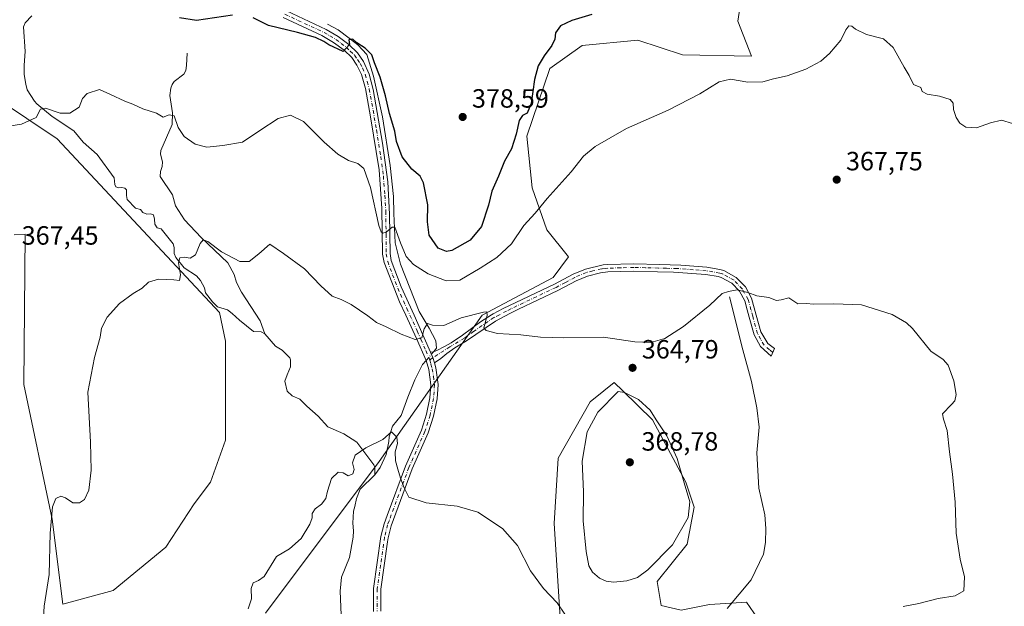
# Model space of a CAD drawing. Units: metres. Extents: x 618271 to 621749, y 4694735 to 4697107.
# Drawn here: x 618977 to 619351, y 4695854 to 4696077 of the extents above; entities that cross this region are included whole.
import ezdxf

# ---------------------------------------------------------------- set-up
doc = ezdxf.new("R2010")
doc.units = ezdxf.units.M
doc.header["$MEASUREMENT"] = 0
doc.linetypes.add('DGN Style 4', pattern=[2.6384748266838614, 1.318413404963828, -0.6592067024819142, 0.001648016756204785, -0.6592067024819142])
for name, color, linetype, lineweight in [('Camino Cxs', 7, 'Continuous', 0), ('Camino eje', 30, 'DGN Style 4', 13), ('Corriente natural lineal', 142, 'Continuous', 13), ('Corriente natural lineal oculto', 9, 'DGN Style 4', 13), ('Cultivos herbáceos CxS', 92, 'Continuous', 0), ('Curva de nivel maestra', 30, 'Continuous', 30), ('Curva de nivel normal', 30, 'Continuous', 0), ('Matorral CxS', 135, 'Continuous', 0), ('Punto de cota en terreno', 7, 'Continuous', 0), ('Rótulo de punto de cota en terreno', 7, 'Continuous', 0), ('Suelo desnudo CxS', 253, 'Continuous', 0)]:
    doc.layers.add(name, color=color, linetype=linetype, lineweight=lineweight)
doc.styles.add('Style-Arial', font='txt')

# ---------------------------------------------------------------- blocks, each defined once
blk = doc.blocks.new('*U6')
at = {"layer": 'Suelo desnudo CxS', "color": 253, "linetype": 'Continuous', "lineweight": 0}
for points in [[(619254.3750999998, 4696105.0383, 375.6193000000058), (619249.9917000001, 4696076.316299999, 372.8969999999972), (619255.1283, 4696062.954500001, 371.6184999999969), (619228.9297000002, 4696063.468699999, 372.0112999999984), (619211.9779000003, 4696069.1217, 373.1303000000044), (619190.9162999997, 4696067.066099999, 373.665599999993), (619178.5883, 4696058.3303, 374.4753000000055), (619169.8547999999, 4696032.634500001, 374.4049999999988), (619171.9096999997, 4696013.1065, 371.5834999999934), (619177.5592999998, 4695997.175899999, 369.428899999999), (619185.7780999999, 4695986.896700001, 367.574099999998), (619179.9090999998, 4695979.1217, 366.554999999993), (619152.9020999996, 4695964.799100001, 365.4676999999938), (619113.8268999998, 4695909.312100001, 359.4180000000051), (619070.7105, 4695851.740900001, 358.8120999999956)], [(618975.2833000004, 4695995.254899999, 368.0246000000043), (618979.4578999998, 4695995.533500001, 367.6459000000032), (618978.9430999998, 4695938.489900001, 366.2930999999954), (618989.7352, 4695887.371099999, 365.4407000000065), (618993.8387000002, 4695855.237500001, 364.6254999999946), (619012.8454999998, 4695860.376300001, 364.5861000000005), (619032.8794999998, 4695876.820699999, 364.2543000000005), (619043.6675000006, 4695893.265900001, 363.7630999999965), (619049.8326000003, 4695901.488700001, 363.5769), (619055.4836999997, 4695917.419299999, 363.3166999999958), (619055.4845000004, 4695954.933900001, 363.9422999999952), (619053.2462999999, 4695965.8281, 363.9948000000004), (618991.6041000001, 4696031.608100001, 369.3637000000017), (618968.4890000002, 4696047.0251, 371.1015000000043)]]:
    blk.add_polyline3d(points, dxfattribs=at)
blk = doc.blocks.new('*U8')
at = {"layer": 'Cultivos herbáceos CxS', "color": 92, "linetype": 'Continuous', "lineweight": 0}
for points in [[(618968.4890000002, 4696047.0251, 371.1015000000043), (618991.6041000001, 4696031.608100001, 369.3637000000017), (619053.2462999999, 4695965.8281, 363.9948000000004), (619055.4845000004, 4695954.933900001, 363.9422999999952), (619055.4836999997, 4695917.419299999, 363.3166999999958), (619049.8326000003, 4695901.488700001, 363.5769), (619043.6675000006, 4695893.265900001, 363.7630999999965), (619032.8794999998, 4695876.820699999, 364.2543000000005), (619012.8454999998, 4695860.376300001, 364.5861000000005), (618993.8387000002, 4695855.237500001, 364.6254999999946), (618989.7352, 4695887.371099999, 365.4407000000065), (618978.9430999998, 4695938.489900001, 366.2930999999954), (618979.4578999998, 4695995.533500001, 367.6459000000032), (618975.2833000004, 4695995.254899999, 368.0246000000043)], [(619258.8860999999, 4695847.882300001, 361.4060000000027), (619253.2302999999, 4695855.926300001, 360.8769000000029), (619247.3519000001, 4695855.552300001, 360.8291999999929), (619239.2732999995, 4695855.0385, 360.9334999999992), (619228.4486999996, 4695852.8825, 361.0558000000019), (619220.8617000004, 4695854.705499999, 361.6741000000038), (619219.3629000002, 4695863.7895, 364.0252000000037), (619230.7200999996, 4695877.8783, 364.5240000000049), (619233.4462000001, 4695891.9671, 365.0957000000053), (619230.2664999999, 4695901.5111, 365.5063999999985), (619217.5469000004, 4695925.144099999, 365.3322000000044), (619206.2994999997, 4695936.044299999, 364.7629000000015), (619203.0091000004, 4695939.233100001, 364.4370999999956), (619199.1152999997, 4695936.116900001, 364.2522999999928), (619193.9234999996, 4695931.962099999, 363.8361000000005), (619181.7619000003, 4695910.5415, 362.4689000000071), (619180.2975000005, 4695885.737700001, 361.6784000000043), (619182.5652999999, 4695850.155300001, 359.6628000000055)], [(619070.7105, 4695851.740900001, 358.8120999999956), (619113.8268999998, 4695909.312100001, 359.4180000000051), (619152.9020999996, 4695964.799100001, 365.4676999999938), (619179.9090999998, 4695979.1217, 366.554999999993), (619185.7780999999, 4695986.896700001, 367.574099999998), (619177.5592999998, 4695997.175899999, 369.428899999999), (619171.9096999997, 4696013.1065, 371.5834999999934), (619169.8547999999, 4696032.634500001, 374.4049999999988), (619178.5883, 4696058.3303, 374.4753000000055), (619190.9162999997, 4696067.066099999, 373.665599999993), (619211.9779000003, 4696069.1217, 373.1303000000044), (619228.9297000002, 4696063.468699999, 372.0112999999984), (619255.1283, 4696062.954500001, 371.6184999999969), (619249.9917000001, 4696076.316299999, 372.8969999999972), (619254.3750999998, 4696105.0383, 375.6193000000058)]]:
    blk.add_polyline3d(points, dxfattribs=at)
blk = doc.blocks.new('5PATER')
at = {"layer": 'Punto de cota en terreno', "linetype": 'Continuous', "lineweight": 0}
h = blk.add_hatch(color=51, dxfattribs=at)
edge = h.paths.add_edge_path()
edge.add_ellipse((0, 0), major_axis=(-0.1095731443231308, -0.1110710700762829), ratio=0.9994222409660322, start_angle=0, end_angle=360)

msp = doc.modelspace()

# ---------------------------------------------------------------- linework, layer by layer
at = {"layer": 'Camino Cxs', "color": 7, "linetype": 'Continuous', "lineweight": 0, "extrusion": (0.03003518305387326, -0.05975949461971222, 0.9977608383684523), "elevation": -261668.2660787483, "flags": 128}
msp.add_lwpolyline([(2662011.679322005, 3909023.824342687), (2662012.056876626, 3909025.815885996), (2662012.172850362, 3909028.042168268)], dxfattribs=at)
msp.add_lwpolyline([(2662011.679322005, 3909023.824342687), (2662012.056876626, 3909025.815885996), (2662012.172850362, 3909028.042168268)], dxfattribs=at)
at = {"layer": 'Camino Cxs', "color": 7, "linetype": 'Continuous', "lineweight": 0}
for points in [[(619111.7401000002, 4695852.4301, 356.8778000000021), (619111.7401000002, 4695861.110099999, 357.1638999999996), (619114.5301000001, 4695880.850099999, 358.0798000000068), (619115.7200999996, 4695885.690099999, 358.3855999999942), (619116.8901000004, 4695888.8201, 358.6491999999998), (619123.8501000004, 4695907.5101, 360.4299000000028), (619129.9200999998, 4695921.1601, 361.5525999999954), (619131.8300999999, 4695927.190099999, 362.1334999999963), (619133.1401000004, 4695933.4301, 362.7976000000053), (619133.4600999998, 4695938.4101, 363.3056999999972), (619132.6700999998, 4695944.200099999, 363.8317999999999), (619131.6801000005, 4695947.550100001, 364.1812999999966), (619128.0201000003, 4695955.9901, 365.0114999999932), (619123.9801000003, 4695964.7301, 366.2054999999964), (619121.5900999998, 4695969.880100001, 366.8660999999993), (619115.7401000002, 4695984.700099999, 368.9127000000008), (619115.1601, 4695987.880100001, 369.2314000000042), (619114.9101, 4696005.2301, 370.3356000000058), (619113.8000999996, 4696019.850099999, 371.4649000000064), (619110.5800999999, 4696040.030099999, 372.8938999999955), (619108.6201, 4696050.700099999, 373.8206999999966), (619107.1001000004, 4696056.100099999, 374.1943000000028), (619105.4301000005, 4696059.550100001, 374.4060999999929), (619103.4301000005, 4696062.470100001, 374.7283000000025), (619100.5301000001, 4696065.270099999, 374.8417999999947), (619096.5201000003, 4696068.2501, 375.1306000000041), (619092.1201, 4696070.8101, 375.2244000000064), (619077.4901000002, 4696077.620100001, 375.7566999999981)], [(619111.7401000002, 4695852.4301, 356.8778000000021), (619111.7401000002, 4695861.110099999, 357.1638999999996), (619114.5301000001, 4695880.850099999, 358.0798000000068), (619115.7200999996, 4695885.690099999, 358.3855999999942), (619116.8901000004, 4695888.8201, 358.6491999999998), (619123.8501000004, 4695907.5101, 360.4299000000028), (619129.9200999998, 4695921.1601, 361.5525999999954), (619131.8300999999, 4695927.190099999, 362.1334999999963), (619133.1401000004, 4695933.4301, 362.7976000000053), (619133.4600999998, 4695938.4101, 363.3056999999972), (619132.6700999998, 4695944.200099999, 363.8317999999999), (619131.6801000005, 4695947.550100001, 364.1812999999966), (619128.0201000003, 4695955.9901, 365.0114999999932), (619123.9801000003, 4695964.7301, 366.2054999999964), (619121.5900999998, 4695969.880100001, 366.8660999999993), (619115.7401000002, 4695984.700099999, 368.9127000000008), (619115.1601, 4695987.880100001, 369.2314000000042), (619114.9101, 4696005.2301, 370.3356000000058), (619113.8000999996, 4696019.850099999, 371.4649000000064), (619110.5800999999, 4696040.030099999, 372.8938999999955), (619108.6201, 4696050.700099999, 373.8206999999966), (619107.1001000004, 4696056.100099999, 374.1943000000028), (619105.4301000005, 4696059.550100001, 374.4060999999929), (619103.4301000005, 4696062.470100001, 374.7283000000025), (619100.5301000001, 4696065.270099999, 374.8417999999947), (619096.5201000003, 4696068.2501, 375.1306000000041), (619092.1201, 4696070.8101, 375.2244000000064), (619077.4901000002, 4696077.620100001, 375.7566999999981)], [(619078.6700999998, 4696080.190099999, 375.9899000000005), (619093.7801000001, 4696073.1601, 375.6814000000013), (619098.3601000002, 4696070.4301, 375.4897000000055), (619102.3601000002, 4696067.440099999, 375.0475000000006), (619105.6101000002, 4696064.3101, 374.9646999999969), (619107.8901000004, 4696060.970100001, 374.6704000000027), (619110.0900999998, 4696056.1501, 374.5449999999983), (619111.5800999999, 4696050.340100001, 374.0056999999942), (619115.1300999997, 4696030.040100001, 372.6196000000054), (619117.1401000004, 4696015.3201, 371.3806000000041), (619117.8300999999, 4696003.110099999, 370.5227000000014), (619117.9901000002, 4695988.1601, 369.1971000000049), (619118.4801000003, 4695985.4801, 368.9453999999969), (619122.2200999996, 4695975.530099999, 367.5559999999969), (619127.1401000004, 4695964.780099999, 366.0910000000004), (619128.5701000001, 4695961.6801, 365.6891000000033), (619133.3860999999, 4695950.706900001, 364.4063000000024), (619134.2801000001, 4695948.670100001, 364.2574000000022), (619134.8350999998, 4695946.725099999, 364.1242000000057), (619135.3901000004, 4695944.780099999, 363.9557999999961), (619136.2401000002, 4695938.5001, 363.4406000000017), (619135.9001000002, 4695933.050100001, 362.9401999999973), (619134.5201000003, 4695926.4901, 362.2992999999988), (619132.5201000003, 4695920.170100001, 361.7602999999945), (619126.4200999998, 4695906.460100001, 360.6315999999933), (619118.3800999997, 4695884.870100001, 358.6005000000005), (619117.2600999996, 4695880.3201, 358.2777999999962), (619117.0500999996, 4695878.840100001, 358.2038999999932), (619114.5201000003, 4695860.9101, 357.2168999999994), (619114.5201000003, 4695852.5801, 356.9309000000067)], [(619078.6700999998, 4696080.190099999, 375.9899000000005), (619093.7801000001, 4696073.1601, 375.6814000000013), (619098.3601000002, 4696070.4301, 375.4897000000055), (619102.3601000002, 4696067.440099999, 375.0475000000006), (619105.6101000002, 4696064.3101, 374.9646999999969), (619107.8901000004, 4696060.970100001, 374.6704000000027), (619110.0900999998, 4696056.1501, 374.5449999999983), (619111.5800999999, 4696050.340100001, 374.0056999999942), (619115.1300999997, 4696030.040100001, 372.6196000000054), (619117.1401000004, 4696015.3201, 371.3806000000041), (619117.8300999999, 4696003.110099999, 370.5227000000014), (619117.9901000002, 4695988.1601, 369.1971000000049), (619118.4801000003, 4695985.4801, 368.9453999999969), (619122.2200999996, 4695975.530099999, 367.5559999999969), (619127.1401000004, 4695964.780099999, 366.0910000000004), (619128.5701000001, 4695961.6801, 365.6891000000033), (619133.3861999996, 4695950.706900001, 364.4063000000024)], [(619133.3861999996, 4695950.706900001, 364.4063000000024), (619134.4937000005, 4695950.829100001, 364.3527999999933), (619135.7637, 4695951.3847, 364.2979999999953), (619138.7005000003, 4695952.892899999, 364.2646999999997), (619141.2405000003, 4695954.2423, 364.3874000000069), (619145.4401000004, 4695957.2601, 364.5752999999968), (619152.3701, 4695962.2501, 364.9435999999987), (619156.5601000005, 4695964.960100001, 365.2290000000066), (619157.1300999997, 4695965.270099999, 365.2390000000014), (619160.9700999996, 4695967.3201, 365.3266000000003), (619180.3601000002, 4695976.5801, 366.1572000000015), (619187.5000999998, 4695980.370100001, 366.7011000000057), (619192.1201, 4695982.270099999, 366.9199999999983), (619198.8201000001, 4695983.850099999, 367.0877000000037), (619200.5401, 4695984.0001, 367.0556999999972), (619210.5301000001, 4695984.270099999, 366.7642000000051), (619220.2701000003, 4695984.020099999, 366.5969999999944), (619228.3101000005, 4695983.8101, 366.4692000000068), (619238.2100999998, 4695983.0001, 366.1833000000042), (619243.1201, 4695982.140100001, 365.9685999999929), (619244.6501000002, 4695981.7401, 365.9250999999931), (619249.4101, 4695979.130100001, 365.676999999996), (619252.8400999998, 4695975.5001, 365.3543000000063), (619255.2100999998, 4695971.270099999, 364.8974000000017), (619256.9801000003, 4695964.7601, 364.4107999999979), (619258.7500999998, 4695958.4101, 364.2140999999974), (619261.3400999998, 4695954.100099999, 364.0822999999946), (619263.8901000004, 4695952.090100001, 363.9934000000067), (619262.6801000005, 4695949.280099999, 363.7571999999927), (619258.5401, 4695952.840100001, 363.8956999999937), (619256.1601, 4695957.300100001, 364.0978000000032), (619254.2901, 4695964.0101, 364.3266000000003), (619253.5301000001, 4695966.8201, 364.4406000000017), (619252.6101000002, 4695970.210100001, 364.6882999999943), (619250.5800999999, 4695973.8301, 365.0945000000065), (619247.6901000004, 4695976.890100001, 365.3901999999944), (619243.6101000002, 4695979.130100001, 365.7057000000059), (619242.5301000001, 4695979.4101, 365.7522000000026), (619237.8501000004, 4695980.2301, 366.0466000000015), (619225.5100999996, 4695981.140100001, 366.3508000000002), (619219.4401000004, 4695981.280099999, 366.4294999999984), (619210.5301000001, 4695981.4801, 366.537599999996), (619200.6901000004, 4695981.210100001, 366.7704999999987), (619197.8201000001, 4695980.870100001, 366.8175000000047), (619192.9700999996, 4695979.600099999, 366.7446999999956), (619188.6901000004, 4695977.840100001, 366.5228000000061), (619181.6101000002, 4695974.090100001, 366.1074999999983), (619166.7200999996, 4695967.020099999, 365.4084000000003), (619163.4801000003, 4695965.370100001, 365.2976000000053), (619157.9801000003, 4695962.5601, 365.0877000000037), (619147.0701000001, 4695954.9901, 364.6153999999952), (619142.5899, 4695952.337300001, 364.3975999999966), (619139.5736999996, 4695950.1941, 364.2418999999936), (619137.2717000004, 4695948.3685, 364.1860000000015), (619134.8350999998, 4695946.725099999, 364.1242000000057)], [(619134.8350999998, 4695946.725099999, 364.1242000000057), (619135.3901000004, 4695944.780099999, 363.9557999999961), (619136.2401000002, 4695938.5001, 363.4406000000017), (619135.9001000002, 4695933.050100001, 362.9401999999973), (619134.5201000003, 4695926.4901, 362.2992999999988), (619132.5201000003, 4695920.170100001, 361.7602999999945), (619126.4200999998, 4695906.460100001, 360.6315999999933), (619118.3800999997, 4695884.870100001, 358.6005000000005), (619117.2600999996, 4695880.3201, 358.2777999999962), (619117.0500999996, 4695878.840100001, 358.2038999999932), (619114.5201000003, 4695860.9101, 357.2168999999994), (619114.5201000003, 4695852.5801, 356.9309000000067)]]:
    msp.add_polyline3d(points, dxfattribs=at)
msp.add_polyline3d([(619134.8350999998, 4695946.725099999, 364.1242000000057), (619134.2801000001, 4695948.670100001, 364.2574000000022), (619133.3860999999, 4695950.706900001, 364.4063000000024), (619134.4937000005, 4695950.829100001, 364.3527999999933), (619135.7637, 4695951.3847, 364.2979999999953), (619138.7005000003, 4695952.892899999, 364.2646999999997), (619141.2405000003, 4695954.2423, 364.3874000000069), (619145.4401000004, 4695957.2601, 364.5752999999968), (619152.3701, 4695962.2501, 364.9435999999987), (619156.5601000005, 4695964.960100001, 365.2290000000066), (619157.1300999997, 4695965.270099999, 365.2390000000014), (619160.9700999996, 4695967.3201, 365.3266000000003), (619180.3601000002, 4695976.5801, 366.1572000000015), (619187.5000999998, 4695980.370100001, 366.7011000000057), (619192.1201, 4695982.270099999, 366.9199999999983), (619198.8201000001, 4695983.850099999, 367.0877000000037), (619200.5401, 4695984.0001, 367.0556999999972), (619210.5301000001, 4695984.270099999, 366.7642000000051), (619220.2701000003, 4695984.020099999, 366.5969999999944), (619228.3101000005, 4695983.8101, 366.4692000000068), (619238.2100999998, 4695983.0001, 366.1833000000042), (619243.1201, 4695982.140100001, 365.9685999999929), (619244.6501000002, 4695981.7401, 365.9250999999931), (619249.4101, 4695979.130100001, 365.676999999996), (619252.8400999998, 4695975.5001, 365.3543000000063), (619255.2100999998, 4695971.270099999, 364.8974000000017), (619256.9801000003, 4695964.7601, 364.4107999999979), (619258.7500999998, 4695958.4101, 364.2140999999974), (619261.3400999998, 4695954.100099999, 364.0822999999946), (619263.8901000004, 4695952.090100001, 363.9934000000067), (619262.6801000005, 4695949.280099999, 363.7571999999927), (619258.5401, 4695952.840100001, 363.8956999999937), (619256.1601, 4695957.300100001, 364.0978000000032), (619254.2901, 4695964.0101, 364.3266000000003), (619253.5301000001, 4695966.8201, 364.4406000000017), (619252.6101000002, 4695970.210100001, 364.6882999999943), (619250.5800999999, 4695973.8301, 365.0945000000065), (619247.6901000004, 4695976.890100001, 365.3901999999944), (619243.6101000002, 4695979.130100001, 365.7057000000059), (619242.5301000001, 4695979.4101, 365.7522000000026), (619237.8501000004, 4695980.2301, 366.0466000000015), (619225.5100999996, 4695981.140100001, 366.3508000000002), (619219.4401000004, 4695981.280099999, 366.4294999999984), (619210.5301000001, 4695981.4801, 366.537599999996), (619200.6901000004, 4695981.210100001, 366.7704999999987), (619197.8201000001, 4695980.870100001, 366.8175000000047), (619192.9700999996, 4695979.600099999, 366.7446999999956), (619188.6901000004, 4695977.840100001, 366.5228000000061), (619181.6101000002, 4695974.090100001, 366.1074999999983), (619166.7200999996, 4695967.020099999, 365.4084000000003), (619163.4801000003, 4695965.370100001, 365.2976000000053), (619157.9801000003, 4695962.5601, 365.0877000000037), (619147.0701000001, 4695954.9901, 364.6153999999952), (619142.5899, 4695952.337300001, 364.3975999999966), (619139.5736999996, 4695950.1941, 364.2418999999936), (619137.2717000004, 4695948.3685, 364.1860000000015)], close=True, dxfattribs=at)
at = {"layer": 'Camino eje', "color": 30, "linetype": 'DGN Style 4', "lineweight": 13}
for points in [[(619078.0800999999, 4696078.905099999, 375.8522999999986), (619092.9501, 4696071.985099999, 375.3959999999934), (619095.1501000002, 4696070.7051, 375.3386000000028), (619097.4401000004, 4696069.340100001, 375.2921999999962), (619099.4451000001, 4696067.850099999, 375.1413999999932), (619101.4451000001, 4696066.3551, 374.9649000000064), (619102.8951000003, 4696064.9551, 374.9127000000008), (619104.5201000003, 4696063.390100001, 374.8228999999992), (619105.6601, 4696061.720100001, 374.6358999999939), (619106.6601, 4696060.2601, 374.5204999999987), (619107.4951, 4696058.5351, 374.4300999999978), (619108.5950999996, 4696056.1251, 374.3654999999999), (619109.3551000003, 4696053.425100001, 374.1542000000045), (619110.1001000004, 4696050.520099999, 373.913400000005), (619111.0800999999, 4696045.1851, 373.4657000000007), (619112.8551000003, 4696035.0351, 372.7945000000037), (619114.4650999998, 4696024.9451, 372.031799999997), (619115.4700999996, 4696017.585100001, 371.3895000000048), (619116.0251000002, 4696010.2751, 370.8653999999952), (619116.3701, 4696004.170100001, 370.4210000000021), (619116.4951, 4695995.495100001, 369.7954000000027), (619116.5751, 4695988.020099999, 369.1750000000029), (619117.1101000002, 4695985.090100001, 368.8932999999961), (619118.9801000003, 4695980.1151, 368.3172999999952), (619121.9051000001, 4695972.7051, 367.2837), (619124.3651000002, 4695967.3301, 366.5118999999977), (619125.5601000005, 4695964.755100001, 366.148199999996), (619128.2950999998, 4695958.835100001, 365.3494999999967), (619129.7225000003, 4695955.5825, 364.8690999999963), (619131.5525000002, 4695951.362500001, 364.4875999999931), (619132.9801000003, 4695948.110099999, 364.249100000001), (619133.0947000004, 4695947.707900001, 364.2204000000056)], [(619263.2851, 4695950.6851, 363.8692000000011), (619262.0100999996, 4695951.690099999, 363.9336999999941), (619259.9401000004, 4695953.470100001, 363.9857999999949), (619258.6451000003, 4695955.6251, 364.0668000000005), (619257.4550999999, 4695957.8551, 364.1309000000037), (619255.6350999996, 4695964.3851, 364.3665000000037), (619254.9700999996, 4695966.840100001, 364.4805000000051), (619253.9101, 4695970.7401, 364.790399999998), (619251.7100999998, 4695974.665100001, 365.2091999999975), (619248.5500999996, 4695978.0101, 365.5348999999987), (619244.1300999997, 4695980.4351, 365.811400000006), (619243.0950999996, 4695980.7051, 365.848800000007), (619240.4851000002, 4695981.1851, 365.9860000000044), (619238.0301000001, 4695981.6151, 366.1238000000012), (619233.0800999999, 4695982.020099999, 366.2991000000038), (619226.9101, 4695982.475099999, 366.4744999999967), (619222.8901000004, 4695982.5801, 366.5270000000019), (619219.8551000003, 4695982.6501, 366.5657999999967), (619214.9851000002, 4695982.7751, 366.6166999999987), (619210.5301000001, 4695982.8751, 366.6784999999945), (619205.5351, 4695982.7401, 366.7921999999962), (619200.6151000002, 4695982.6051, 366.9214000000065), (619199.7550999997, 4695982.530099999, 366.9333000000042), (619198.3201000001, 4695982.360099999, 366.9483000000037), (619194.9700999996, 4695981.5701, 366.885500000004), (619192.5450999998, 4695980.9351, 366.8366999999998), (619188.0950999996, 4695979.1051, 366.6092000000062), (619184.5251000002, 4695977.210100001, 366.2927999999956), (619180.9851000002, 4695975.335100001, 366.125199999995), (619173.5401, 4695971.800100001, 365.7253999999957), (619163.8450999996, 4695967.170100001, 365.3450000000012), (619162.2251000004, 4695966.345100001, 365.2967000000062), (619159.4751000004, 4695964.940099999, 365.2342000000062), (619157.4124999996, 4695963.8375, 365.1474000000017), (619155.1750999996, 4695962.405099999, 365.0121000000072), (619149.7200999996, 4695958.620100001, 364.7991000000038), (619146.2550999997, 4695956.1251, 364.5987000000023), (619140.6848999998, 4695952.7871, 364.3328000000038), (619134.2801000001, 4695948.670100001, 364.2574000000022), (619133.0947000004, 4695947.707900001, 364.2204000000056)], [(619133.0947000004, 4695947.707900001, 364.2204000000056), (619133.5351, 4695946.165100001, 364.0627999999998), (619134.0301000001, 4695944.4901, 363.8977000000014), (619134.4250999996, 4695941.595100001, 363.6340000000055), (619134.8501000004, 4695938.4551, 363.3732000000018), (619134.6801000005, 4695935.7301, 363.1132000000071), (619134.5201000003, 4695933.2401, 362.8678000000073), (619133.1750999996, 4695926.840100001, 362.2381000000024), (619131.2200999996, 4695920.665100001, 361.6591000000044), (619125.1350999996, 4695906.985099999, 360.528999999995), (619117.6350999996, 4695886.845100001, 358.5976999999984), (619117.0500999996, 4695885.280099999, 358.472299999994), (619115.8951000003, 4695880.585100001, 358.1784000000043), (619114.3951000003, 4695869.975099999, 357.6045000000013), (619113.1300999997, 4695861.0101, 357.1934000000037), (619113.1300999997, 4695852.505100001, 356.9226999999955)]]:
    msp.add_polyline3d(points, dxfattribs=at)
at = {"layer": 'Corriente natural lineal', "color": 142, "linetype": 'Continuous', "lineweight": 13}
for points in [[(618981.9801000003, 4696078.2601, 374.0703000000067), (618979.5500999996, 4696075.670100001, 373.7321999999986), (618978.9101, 4696074.090100001, 373.5025000000023), (618979.5701000001, 4696064.770099999, 372.6756000000024), (618979.1300999997, 4696059.6501, 372.2404999999999), (618979.1700999998, 4696056.0101, 371.820200000002), (618979.7200999996, 4696052.4001, 371.3937000000006), (618980.2200999996, 4696050.2501, 371.1367000000027), (618983.0500999996, 4696045.9301, 370.6254000000045), (618983.9501, 4696044.920100001, 370.5662000000011), (618989.7301000003, 4696040.100099999, 370.0865999999951), (618997.9501, 4696034.7501, 369.2995999999985), (619001.5601000005, 4696030.370100001, 368.8401000000013), (619006.8201000001, 4696025.700099999, 368.3450000000012), (619013.2500999998, 4696016.9101, 367.3709999999992), (619013.5100999996, 4696014.3201, 367.2621999999974), (619013.8901000004, 4696013.470100001, 367.2029000000039), (619015.0201000003, 4696013.0801, 367.1039000000019), (619016.2301000003, 4696013.200099999, 367.0262999999977), (619017.2801000001, 4696012.9801, 366.9321999999956), (619017.9901000002, 4696012.3101, 366.8530000000028), (619017.9700999996, 4696010.2301, 366.6774000000005), (619018.2001, 4696008.6801, 366.5415000000066), (619021.4200999998, 4696005.4101, 366.2578000000067), (619023.3400999998, 4696004.870100001, 366.1753000000026), (619024.1601, 4696003.690099999, 366.069399999993), (619025.6501000002, 4696003.040100001, 365.9499999999971), (619027.1201, 4696003.1801, 365.9049999999988), (619028.1700999998, 4696002.780099999, 365.8579000000027), (619028.5701000001, 4696001.1501, 365.7679000000062), (619028.7200999996, 4695999.2501, 365.6708000000072), (619029.6300999997, 4695997.9001, 365.5611999999965), (619031.1101000002, 4695997.5101, 365.460500000001), (619035.7100999998, 4695991.870100001, 365.3552000000054), (619036.1101000002, 4695990.4101, 365.2771000000066), (619036.0100999996, 4695988.1601, 365.1530999999959), (619036.6601, 4695986.620100001, 365.0742999999929), (619039.8201000001, 4695982.7501, 364.9949999999953), (619044.5100999996, 4695979.700099999, 364.767200000002), (619046.0401, 4695977.9301, 364.5718000000052), (619047.5100999996, 4695975.130100001, 364.4630999999936), (619048.0100999996, 4695973.2401, 364.4657000000007), (619050.6300999997, 4695969.870100001, 364.2338000000018), (619052.5100999996, 4695967.940099999, 363.997000000003), (619056.2701000003, 4695966.7601, 363.7508999999991), (619058.1300999997, 4695965.440099999, 363.6548999999941), (619060.8101000005, 4695962.850099999, 363.459600000002), (619066.2301000003, 4695958.620100001, 363.2099000000017), (619069.0900999998, 4695958.450099999, 363.2326999999932), (619070.4101, 4695957.720100001, 363.2260999999999)], [(619094.2200999996, 4696075.100099999, 376.3413), (619098.3000999996, 4696072.9901, 376.0920000000042), (619102.4600999998, 4696069.860099999, 375.866399999999), (619105.7100999998, 4696067.3201, 375.6603000000032), (619109.1501000002, 4696063.600099999, 375.3347000000067), (619111.7600999996, 4696055.4801, 374.383600000001), (619115.0900999998, 4696039.970100001, 373.4116999999969), (619117.9801000003, 4696021.5001, 372.1015000000043), (619119.3101000005, 4696009.8301, 371.1440000000002), (619119.4200999998, 4696003.340100001, 370.5899000000064), (619119.8901000004, 4695992.2401, 369.6147999999957), (619121.9001000002, 4695984.110099999, 368.9179000000004), (619129.0701000001, 4695966.1501, 366.5241999999998), (619132.9001000002, 4695959.9101, 365.5592999999935), (619135.3501000004, 4695955.0701, 364.728099999993), (619135.5800999999, 4695952.300100001, 364.3842000000004), (619134.6501000002, 4695951.040100001, 364.4333999999944), (619134.4652000006, 4695950.825999999, 364.4401000000071)], [(619040.9401000004, 4696064.120100001, 373.2575999999972), (619040.7401000002, 4696059.440099999, 372.936400000006), (619040.4600999998, 4696057.530099999, 372.8077999999951), (619039.7301000003, 4696056.200099999, 372.6233000000066), (619036.1001000004, 4696053.4001, 372.0841999999975), (619035.2701000003, 4696052.3301, 371.8801999999997), (619034.8000999996, 4696050.850099999, 371.7219999999944), (619034.4600999998, 4696048.1501, 371.4158000000025), (619035.4501, 4696041.530099999, 370.5776000000042), (619035.2500999998, 4696037.110099999, 369.9861999999994), (619030.9901000002, 4696027.190099999, 368.6456000000035), (619030.8701, 4696025.890100001, 368.4419000000053), (619031.5701000001, 4696022.970100001, 367.9422999999952), (619031.5401, 4696021.1501, 367.7002999999968), (619030.9101, 4696019.3101, 367.4826999999932), (619030.8000999996, 4696017.4001, 367.243100000007), (619035.4401000004, 4696010.460100001, 366.9257999999973), (619036.6201, 4696006.2601, 366.4069000000018), (619040.0000999998, 4696000.920100001, 366.3335999999982), (619046.2701000003, 4695994.300100001, 365.7217999999993), (619056.3701, 4695984.6801, 365.0779999999941), (619058.8501000004, 4695980.2601, 364.6594999999944), (619059.7301000003, 4695977.1801, 364.3925000000018), (619061.6700999998, 4695973.520099999, 364.2915999999968), (619068.6901000004, 4695962.590100001, 363.5935999999929), (619070.4101, 4695957.720100001, 363.2260999999999)], [(619246.7801000001, 4695971.800100001, 364.9918000000035), (619251.8601000002, 4695951.670100001, 364.0944000000018), (619255.2301000003, 4695939.590100001, 363.7546000000002), (619257.2200999996, 4695929.600099999, 363.4415000000009), (619258.0800999999, 4695922.370100001, 363.4796000000061), (619257.2100999998, 4695912.590100001, 362.9544000000024), (619257.9801000003, 4695899.220100001, 362.5785999999935), (619260.2301000003, 4695889.0601, 362.0050000000047), (619260.6401000004, 4695883.9301, 361.8608999999997), (619260.5500999996, 4695878.630100001, 361.7069000000047), (619259.6801000005, 4695874.1601, 361.5322000000015), (619255.1101000002, 4695864.4101, 361.1364000000031), (619245.9200999998, 4695853.5001, 360.7277999999933)], [(619070.4101, 4695957.720100001, 363.2260999999999), (619074.5401, 4695953.090100001, 363.0479999999953), (619077.1101000002, 4695951.450099999, 363.0675000000047), (619079.9700999996, 4695948.600099999, 363.0038000000059), (619080.2600999996, 4695947.8301, 362.9458000000013), (619080.2600999996, 4695945.2401, 362.7997000000032), (619078.8901000004, 4695942.1601, 362.6169999999984), (619078.1001000004, 4695939.710100001, 362.5510999999969), (619078.9200999998, 4695936.020099999, 362.4320000000007), (619080.8800999997, 4695934.1801, 362.2902000000031), (619083.6901000004, 4695932.9801, 362.1512999999977), (619086.4600999998, 4695930.210100001, 361.8561999999947), (619090.6601, 4695926.420100001, 361.4998000000051), (619094.3601000002, 4695922.460100001, 361.2826000000059), (619100.3901000004, 4695919.790100001, 361.1849999999977), (619105.3400999998, 4695916.610099999, 360.7176999999938), (619111.8201000001, 4695907.9801, 359.4147999999986), (619112.2600999996, 4695906.9801, 359.2909999999974), (619112.2301000003, 4695904.200099999, 359.1236000000063)], [(619131.6656, 4695947.5836, 364.3089999999939), (619130.3501000004, 4695946.0601, 364.0803000000014), (619127.3501000004, 4695940.270099999, 363.4147999999986), (619124.7001, 4695933.6501, 362.4946999999956), (619122.2301000003, 4695926.790100001, 361.480899999995), (619118.8601000002, 4695922.6801, 360.9453000000067), (619117.6700999998, 4695918.700099999, 360.5757000000012), (619117.5401, 4695916.840100001, 360.3248000000021), (619116.5100999996, 4695911.880100001, 359.5464999999967), (619114.2001, 4695907.0101, 359.1830000000046), (619112.2301000003, 4695904.200099999, 359.1236000000063)], [(619112.2301000003, 4695904.200099999, 359.1236000000063), (619106.6101000002, 4695898.780099999, 359.0593999999983), (619105.2500999998, 4695895.3101, 358.4453999999969), (619104.6401000004, 4695892.2601, 357.8901000000042), (619104.0800999999, 4695890.4801, 357.6888000000035), (619103.8400999998, 4695885.9301, 357.2973000000056), (619104.1501000002, 4695882.9901, 357.2912000000069), (619104.0301000001, 4695880.550100001, 357.2571000000025), (619102.5800999999, 4695872.860099999, 356.6423000000068), (619099.6101000002, 4695865.470100001, 356.3439000000071), (619099.0401, 4695860.1601, 355.834600000002), (619099.3901000004, 4695851.1601, 355.2541999999958)]]:
    msp.add_polyline3d(points, dxfattribs=at)
at = {"layer": 'Corriente natural lineal oculto', "color": 9, "linetype": 'DGN Style 4', "lineweight": 13, "extrusion": (-0.01999114190782099, -0.02315304990308276, 0.999532035767442), "elevation": -120738.5192155685, "flags": 128}
msp.add_lwpolyline([(-2600333.765870131, 3957141.429754368), (-2600333.765870131, 3957137.143951627)], dxfattribs=at)
at = {"layer": 'Cultivos herbáceos CxS', "color": 92, "linetype": 'Continuous', "lineweight": 0}
for points in [[(619254.3750999998, 4696105.0383, 375.6193000000058), (619249.9917000001, 4696076.316299999, 372.8969999999972), (619255.1283, 4696062.954500001, 371.6184999999969), (619228.9297000002, 4696063.468699999, 372.0112999999984), (619211.9779000003, 4696069.1217, 373.1303000000044), (619190.9162999997, 4696067.066099999, 373.665599999993), (619178.5883, 4696058.3303, 374.4753000000055), (619169.8547999999, 4696032.634500001, 374.4049999999988), (619171.9096999997, 4696013.1065, 371.5834999999934), (619177.5592999998, 4695997.175899999, 369.428899999999), (619185.7780999999, 4695986.896700001, 367.574099999998), (619179.9090999998, 4695979.1217, 366.554999999993), (619152.9020999996, 4695964.799100001, 365.4676999999938), (619113.8268999998, 4695909.312100001, 359.4180000000051), (619070.7105, 4695851.740900001, 358.8120999999956)], [(618975.2833000004, 4695995.254899999, 368.0246000000043), (618979.4578999998, 4695995.533500001, 367.6459000000032), (618978.9430999998, 4695938.489900001, 366.2930999999954), (618989.7352, 4695887.371099999, 365.4407000000065), (618993.8387000002, 4695855.237500001, 364.6254999999946), (619012.8454999998, 4695860.376300001, 364.5861000000005), (619032.8794999998, 4695876.820699999, 364.2543000000005), (619043.6675000006, 4695893.265900001, 363.7630999999965), (619049.8326000003, 4695901.488700001, 363.5769), (619055.4836999997, 4695917.419299999, 363.3166999999958), (619055.4845000004, 4695954.933900001, 363.9422999999952), (619053.2462999999, 4695965.8281, 363.9948000000004), (618991.6041000001, 4696031.608100001, 369.3637000000017), (618968.4890000002, 4696047.0251, 371.1015000000043)], [(619258.8860999999, 4695847.882300001, 361.4060000000027), (619253.2302999999, 4695855.926300001, 360.8769000000029), (619247.3519000001, 4695855.552300001, 360.8291999999929), (619239.2732999995, 4695855.0385, 360.9334999999992), (619228.4486999996, 4695852.8825, 361.0558000000019), (619220.8617000004, 4695854.705499999, 361.6741000000038), (619219.3629000002, 4695863.7895, 364.0252000000037), (619230.7200999996, 4695877.8783, 364.5240000000049), (619233.4462000001, 4695891.9671, 365.0957000000053), (619230.2664999999, 4695901.5111, 365.5063999999985), (619217.5469000004, 4695925.144099999, 365.3322000000044), (619206.2994999997, 4695936.044299999, 364.7629000000015), (619203.0091000004, 4695939.233100001, 364.4370999999956), (619199.1152999997, 4695936.116900001, 364.2522999999928), (619193.9234999996, 4695931.962099999, 363.8361000000005), (619181.7619000003, 4695910.5415, 362.4689000000071), (619180.2975000005, 4695885.737700001, 361.6784000000043), (619182.5652999999, 4695850.155300001, 359.6628000000055)]]:
    msp.add_polyline3d(points, dxfattribs=at)
at = {"layer": 'Curva de nivel maestra', "color": 30, "linetype": 'Continuous', "lineweight": 30, "elevation": 375.0000000000001, "flags": 128}
for points in [[(619058.2100000001, 4696078.5701), (619044.4900000002, 4696076.5601), (619038.1299999999, 4696077.5101)], [(619194.54, 4696078.840100001), (619187.0199999996, 4696076.520099999), (619182.6699999999, 4696074.460100001), (619180.7300000006, 4696071.8101), (619180.5199999996, 4696069.5001), (619179.4500000002, 4696067.0601), (619176.4500000002, 4696063.140100001), (619174.2100000001, 4696059.3101), (619172.8499999996, 4696054.120100001), (619171.5899999999, 4696045.0701), (619170.0899999999, 4696041.390100001), (619168.29, 4696040.470100001), (619166.9400000004, 4696038.6501), (619165.8799999999, 4696033.4901), (619164.0599999996, 4696027.870100001), (619161.4199999999, 4696023.1501), (619159.0999999996, 4696017.4801), (619156.6200000001, 4696011.860099999), (619155.3099999996, 4696006.4801), (619152.6799999997, 4695998.460100001), (619148.4299999997, 4695993.2501), (619141.4800000006, 4695989.270099999), (619139.4699999997, 4695988.9301), (619136.2400000002, 4695990.170100001), (619132.9000000004, 4695995.110099999), (619132.1600000003, 4696000.130100001), (619132.3600000005, 4696006.6801), (619130.7400000002, 4696015.020099999), (619129.3700000001, 4696017.520099999), (619126.3200000003, 4696020.1801), (619122.54, 4696024.8201), (619120.4600000001, 4696030.590100001), (619119.8099999996, 4696034.540100001), (619117.8399999999, 4696041.210100001), (619116.2999999998, 4696048.020099999), (619114.2199999997, 4696055.100099999), (619112.04, 4696060.440099999), (619111.04, 4696063.4901), (619108.6100000005, 4696066.030099999), (619105.4299999997, 4696068.110099999), (619103.8799999999, 4696069.420100001), (619102.3399999999, 4696069.1801), (619102.5700000003, 4696067.380100001), (619100.1699999999, 4696064.8301), (619094.7100000001, 4696067.340100001), (619092.8099999996, 4696068.520099999), (619089.6699999999, 4696070.030099999), (619082.8399999999, 4696072.0101), (619071.8799999999, 4696074.600099999), (619066.0199999996, 4696077.5101)]]:
    msp.add_lwpolyline(points, dxfattribs=at)
at = {"layer": 'Curva de nivel normal', "color": 30, "linetype": 'Continuous', "lineweight": 0, "flags": 128}
for points, elevation in [([(619354.2599999999, 4696037.470100001), (619350, 4696038.7601), (619345.8600000005, 4696037.7601), (619340.5199999996, 4696035.840100001), (619336.5199999996, 4696036.100099999), (619334.29, 4696037.5601), (619332.8499999996, 4696039.710100001), (619331.8700000001, 4696042.780099999), (619331.6799999997, 4696045.200099999), (619330.5300000003, 4696046.540100001), (619326.5899999999, 4696047.870100001), (619321.9100000003, 4696048.620100001), (619319.9800000006, 4696049.6501), (619319.4199999999, 4696051.140100001), (619316.6600000003, 4696052.280099999), (619315.04, 4696055.6501), (619313.1699999999, 4696058.780099999), (619308.9400000004, 4696066.2601), (619305.2199999997, 4696069.620100001), (619298.8600000005, 4696071.2601), (619294.7100000001, 4696073.2601), (619293.2800000003, 4696074.440099999), (619292.1699999999, 4696074.4801), (619290.9500000002, 4696073.0101), (619289.0300000003, 4696069.110099999), (619284.7800000003, 4696064.0001), (619281.5199999996, 4696061.100099999), (619275.8600000005, 4696058.120100001), (619268.7000000002, 4696055.530099999), (619263.5099999999, 4696054.4101), (619259.5, 4696053.340100001), (619253.7999999998, 4696053.1801), (619247.1799999997, 4696054.2501), (619242.9600000001, 4696053.2401), (619235.6100000005, 4696048.790100001), (619223.5700000003, 4696042.5801), (619207.75, 4696035.550100001), (619195.7999999998, 4696028.780099999), (619191.4199999999, 4696025.050100001), (619186.7100000001, 4696019.1601), (619177.5899999999, 4696008.970100001), (619173.0899999999, 4696003.460100001), (619168.79, 4695998.790100001), (619164.0700000003, 4695991.790100001), (619158.5099999999, 4695986.640100001), (619152.1699999999, 4695982.6501), (619144.4500000002, 4695978.100099999), (619139.2800000003, 4695977.770099999), (619132.4500000002, 4695980.4101), (619126.8399999999, 4695984.020099999), (619124.1200000001, 4695987.0601), (619121.9900000002, 4695992.1801), (619119.79, 4695998.210100001), (619118.7400000002, 4695998.210100001), (619116.4800000006, 4695996.290100001), (619115.2400000002, 4695995.8301), (619114.6699999999, 4695996.4001), (619113.7800000003, 4695998.7401), (619110.6299999999, 4696013.2601), (619108.0199999996, 4696020.470100001), (619105.79, 4696022.300100001), (619102.1699999999, 4696023.450099999), (619098.1299999999, 4696025.790100001), (619093.0199999996, 4696030.4001), (619085.1299999999, 4696038.2501), (619080.1699999999, 4696040.600099999), (619075.5, 4696039.3301), (619068.5300000003, 4696034.800100001), (619061.9299999997, 4696030.4301), (619054.5199999996, 4696029.170100001), (619048.4900000002, 4696028.540100001), (619044.0300000003, 4696029.6501), (619039.8600000005, 4696032.590100001), (619037.54, 4696036.020099999), (619036.04, 4696040.4301), (619034.0999999996, 4696040.8201), (619031.9199999999, 4696039.840100001), (619029.3499999996, 4696041.380100001), (619024.1699999999, 4696043.100099999), (619020.4000000004, 4696044.850099999), (619017.3300000001, 4696045.920100001), (619011.9299999997, 4696048.520099999), (619007.6900000004, 4696050.3301), (619002.9900000002, 4696048.850099999), (619001.2300000006, 4696046.9901), (618999.9800000006, 4696043.7301), (618996.4900000002, 4696041.440099999), (618992.8300000001, 4696041.450099999), (618987.2699999996, 4696043.2501), (618985.2800000003, 4696042.850099999), (618983.6900000004, 4696039.7301), (618978.1600000003, 4696037.1801), (618965.2400000002, 4696035.1501)], 370.0000000000001), ([(619312.7300000006, 4695854.2401), (619318.7199999997, 4695855.380100001), (619325.9900000002, 4695857.300100001), (619332.4299999997, 4695858.360099999), (619335.8200000003, 4695860.280099999), (619336.0199999996, 4695865.5801), (619334.3399999999, 4695872.2601), (619332.8200000003, 4695882.0801), (619332.4600000001, 4695893.8201), (619331.5199999996, 4695904.530099999), (619330.2999999998, 4695912.920100001), (619329.4699999997, 4695921.100099999), (619328.0899999999, 4695925.360099999), (619327.6100000005, 4695927.370100001), (619331.0899999999, 4695930.9301), (619332.3300000001, 4695932.290100001), (619332.8799999999, 4695934.7401), (619331.9100000003, 4695939.840100001), (619329.8399999999, 4695945.780099999), (619327.9400000004, 4695947.960100001), (619323.2199999997, 4695951.120100001), (619316.3399999999, 4695959.7301), (619314.0199999996, 4695961.940099999), (619308.54, 4695965.0601), (619296.8799999999, 4695968.7301), (619286.4600000001, 4695969.050100001), (619278.8099999996, 4695969.0001), (619275.8799999999, 4695969.1501), (619272.8200000003, 4695969.090100001), (619269.3300000001, 4695971.390100001), (619266.4699999997, 4695970.5601), (619264.6100000005, 4695970.380100001), (619261.7000000002, 4695971.470100001), (619257.1500000004, 4695972.140100001), (619253.7800000003, 4695973.390100001), (619249.7300000006, 4695974.3301), (619246.4000000004, 4695973.700099999), (619243.9800000006, 4695973.040100001), (619239.3899999997, 4695968.520099999), (619229.3200000003, 4695960.460100001), (619222.29, 4695955.9001), (619216.9600000001, 4695954.360099999), (619210.9100000003, 4695954.690099999), (619198.9900000002, 4695956.470100001), (619183.9400000004, 4695956.210100001), (619175.0700000003, 4695956.450099999), (619167.6500000004, 4695957.370100001), (619158.79, 4695957.890100001), (619154.5, 4695958.920100001), (619153.5300000003, 4695959.9801), (619154.8099999996, 4695964.600099999), (619154.7699999996, 4695966.0001), (619153.4600000001, 4695965.9801), (619145.0199999996, 4695963.800100001), (619138.4100000003, 4695960.880100001), (619134.1399999997, 4695960.9801), (619132.1799999997, 4695961.590100001), (619130.9400000004, 4695959.6501), (619130.0499999998, 4695956.1801), (619127.5300000003, 4695955.5601), (619122.1699999999, 4695957.550100001), (619116.5599999996, 4695960.360099999), (619112.79, 4695961.960100001), (619109.5199999996, 4695964.4801), (619103.1799999997, 4695968.800100001), (619099.4600000001, 4695970.7501), (619095.9900000002, 4695971.940099999), (619091.6799999997, 4695975.860099999), (619085.5700000003, 4695982.420100001), (619077.5999999996, 4695988.110099999), (619072.4199999999, 4695991.700099999), (619068.2000000002, 4695988.050100001), (619064.5, 4695985.140100001), (619061.04, 4695985.140100001), (619054.0199999996, 4695988.800100001), (619048.8899999997, 4695992.710100001), (619047.0999999996, 4695993.380100001), (619045.9800000006, 4695991.950099999), (619044.1600000003, 4695987.610099999), (619042.0700000003, 4695986.380100001), (619039.8099999996, 4695986.7501), (619038.25, 4695986.4801), (619037.6600000003, 4695984.6501), (619038.5, 4695980.130100001), (619038.0800000001, 4695977.920100001), (619035.9000000004, 4695978.200099999), (619030.1399999997, 4695978.440099999), (619026.3700000001, 4695977.2401), (619023.9500000002, 4695975.0601), (619020.4900000002, 4695973.030099999), (619015.25, 4695969.200099999), (619010.6500000004, 4695964.0701), (619008.5199999996, 4695959.860099999), (619007.9199999999, 4695956.460100001), (619005.8499999996, 4695948.790100001), (619003.2599999999, 4695935.5601), (619004.3200000003, 4695916.620100001), (619004.6100000005, 4695905.9801), (619003.6299999999, 4695898.420100001), (619002.0800000001, 4695894.920100001), (619000.0899999999, 4695893.5801), (618997.6299999999, 4695893.5801), (618994.8499999996, 4695895.470100001), (618993, 4695896.140100001), (618991.1799999997, 4695895.270099999), (618989.8200000003, 4695892.120100001), (618989.04, 4695882.120100001), (618988.6500000004, 4695866.440099999), (618986.6699999999, 4695854.450099999), (618986.3600000005, 4695847.9801)], 365), ([(619204.5099999999, 4695935.790100001), (619196.8899999997, 4695928.0601), (619192.8399999999, 4695920.4901), (619190.8799999999, 4695909.460100001), (619191.4199999999, 4695897.780099999), (619191.3399999999, 4695886.780099999), (619192.4199999999, 4695875.120100001), (619193.4100000003, 4695869.780099999), (619194.7999999998, 4695867.350099999), (619197.4800000006, 4695865.100099999), (619200.0800000001, 4695863.9001), (619202.8499999996, 4695863.530099999), (619207.8499999996, 4695864.040100001), (619211.8499999996, 4695865.280099999), (619215.8499999996, 4695868.2301), (619225.1600000003, 4695877.630100001), (619231.1100000005, 4695888.110099999), (619231.7599999999, 4695894.0001), (619229.5999999996, 4695901.200099999), (619227.0199999996, 4695910.4801), (619223.0199999996, 4695919.020099999), (619218.9600000001, 4695925.090100001), (619216.7699999996, 4695928.710100001), (619212.3200000003, 4695932.770099999), (619206.9699999997, 4695935.4001), (619204.5099999999, 4695935.790100001)], 365), ([(619184.3799999999, 4695851.340100001), (619181.4600000001, 4695855.6601), (619176.2100000001, 4695861.1501), (619171.3600000005, 4695867.8201), (619166.3700000001, 4695877.420100001), (619160.7199999997, 4695883.8201), (619151.29, 4695890.0701), (619143.4400000004, 4695892.340100001), (619131.7199999997, 4695893.670100001), (619125.0599999996, 4695895.780099999), (619123.3200000003, 4695899.360099999), (619121.9000000004, 4695902.960100001), (619121, 4695906.340100001), (619120.0199999996, 4695909.540100001), (619119.9600000001, 4695912.970100001), (619120.7699999996, 4695916.0601), (619120.5899999999, 4695918.550100001), (619118.54, 4695920.4901), (619115.2300000006, 4695917.620100001), (619108.8399999999, 4695914.4301), (619104.7100000001, 4695911.6801), (619103.7599999999, 4695908.770099999), (619104.4000000004, 4695906.200099999), (619103.9199999999, 4695904.600099999), (619102.1600000003, 4695903.9101), (619100.2199999997, 4695904.9901), (619098.29, 4695905.280099999), (619095.7999999998, 4695902.840100001), (619094.2000000002, 4695898.0701), (619093.6200000001, 4695895.200099999), (619091.9800000006, 4695893.110099999), (619089.5599999996, 4695891.380100001), (619088.3799999999, 4695889.520099999), (619088.4199999999, 4695887.890100001), (619087.5899999999, 4695885.5601), (619084.2699999996, 4695880.030099999), (619079.8600000005, 4695876.120100001), (619074.8399999999, 4695873.200099999), (619070.2400000002, 4695865.720100001), (619068.0999999996, 4695864.1801), (619066, 4695863.220100001), (619065.3399999999, 4695861.0601), (619065.4100000003, 4695857.1601), (619064.0999999996, 4695853.390100001)], 360)]:
    msp.add_lwpolyline(points, dxfattribs=dict(at, elevation=elevation))
at = {"layer": 'Matorral CxS', "color": 135, "linetype": 'Continuous', "lineweight": 0}
for points in [[(619182.5652999999, 4695850.155300001, 359.6628000000055), (619180.2975000005, 4695885.737700001, 361.6784000000043), (619181.7619000003, 4695910.5415, 362.4689000000071), (619193.9234999996, 4695931.962099999, 363.8361000000005), (619199.1152999997, 4695936.116900001, 364.2522999999928), (619203.0091000004, 4695939.233100001, 364.4370999999956), (619206.2994999997, 4695936.044299999, 364.7629000000015), (619217.5469000004, 4695925.144099999, 365.3322000000044), (619230.2664999999, 4695901.5111, 365.5063999999985), (619233.4462000001, 4695891.9671, 365.0957000000053), (619230.7200999996, 4695877.8783, 364.5240000000049), (619219.3629000002, 4695863.7895, 364.0252000000037), (619220.8617000004, 4695854.705499999, 361.6741000000038), (619228.4486999996, 4695852.8825, 361.0558000000019), (619239.2732999995, 4695855.0385, 360.9334999999992), (619247.3519000001, 4695855.552300001, 360.8291999999929), (619253.2302999999, 4695855.926300001, 360.8769000000029), (619258.8860999999, 4695847.882300001, 361.4060000000027)], [(619258.8860999999, 4695847.882300001, 361.4060000000027), (619253.2302999999, 4695855.926300001, 360.8769000000029), (619247.3519000001, 4695855.552300001, 360.8291999999929), (619239.2732999995, 4695855.0385, 360.9334999999992), (619228.4486999996, 4695852.8825, 361.0558000000019), (619220.8617000004, 4695854.705499999, 361.6741000000038), (619219.3629000002, 4695863.7895, 364.0252000000037), (619230.7200999996, 4695877.8783, 364.5240000000049), (619233.4462000001, 4695891.9671, 365.0957000000053), (619230.2664999999, 4695901.5111, 365.5063999999985), (619217.5469000004, 4695925.144099999, 365.3322000000044), (619206.2994999997, 4695936.044299999, 364.7629000000015), (619203.0091000004, 4695939.233100001, 364.4370999999956), (619199.1152999997, 4695936.116900001, 364.2522999999928), (619193.9234999996, 4695931.962099999, 363.8361000000005), (619181.7619000003, 4695910.5415, 362.4689000000071), (619180.2975000005, 4695885.737700001, 361.6784000000043), (619182.5652999999, 4695850.155300001, 359.6628000000055)]]:
    msp.add_polyline3d(points, dxfattribs=at)
at = {"layer": 'Suelo desnudo CxS', "color": 253, "linetype": 'Continuous', "lineweight": 0}
for points in [[(619254.3750999998, 4696105.0383, 375.6193000000058), (619249.9917000001, 4696076.316299999, 372.8969999999972), (619255.1283, 4696062.954500001, 371.6184999999969), (619228.9297000002, 4696063.468699999, 372.0112999999984), (619211.9779000003, 4696069.1217, 373.1303000000044), (619190.9162999997, 4696067.066099999, 373.665599999993), (619178.5883, 4696058.3303, 374.4753000000055), (619169.8547999999, 4696032.634500001, 374.4049999999988), (619171.9096999997, 4696013.1065, 371.5834999999934), (619177.5592999998, 4695997.175899999, 369.428899999999), (619185.7780999999, 4695986.896700001, 367.574099999998), (619179.9090999998, 4695979.1217, 366.554999999993), (619152.9020999996, 4695964.799100001, 365.4676999999938), (619113.8268999998, 4695909.312100001, 359.4180000000051), (619070.7105, 4695851.740900001, 358.8120999999956)], [(618975.2833000004, 4695995.254899999, 368.0246000000043), (618979.4578999998, 4695995.533500001, 367.6459000000032), (618978.9430999998, 4695938.489900001, 366.2930999999954), (618989.7352, 4695887.371099999, 365.4407000000065), (618993.8387000002, 4695855.237500001, 364.6254999999946), (619012.8454999998, 4695860.376300001, 364.5861000000005), (619032.8794999998, 4695876.820699999, 364.2543000000005), (619043.6675000006, 4695893.265900001, 363.7630999999965), (619049.8326000003, 4695901.488700001, 363.5769), (619055.4836999997, 4695917.419299999, 363.3166999999958), (619055.4845000004, 4695954.933900001, 363.9422999999952), (619053.2462999999, 4695965.8281, 363.9948000000004), (618991.6041000001, 4696031.608100001, 369.3637000000017), (618968.4890000002, 4696047.0251, 371.1015000000043)]]:
    msp.add_polyline3d(points, dxfattribs=at)

# ---------------------------------------------------------------- block references
at = {"layer": 'Cultivos herbáceos CxS', "color": 92, "linetype": 'Continuous', "lineweight": 0}
msp.add_blockref('*U8', (0, 0), dxfattribs=at)
at = {"layer": 'Punto de cota en terreno', "color": 7, "linetype": 'Continuous', "lineweight": 0, "xscale": 10, "yscale": 10, "zscale": 10}
for p in [(619145.5599999996, 4696039.960000001, 378.5899999999965), (619287.5199999996, 4696016.180000001, 367.75), (619210.0300000003, 4695944.82, 364.7899999999936), (619209, 4695909, 368.7799999999988)]:
    msp.add_blockref('5PATER', p, dxfattribs=at)
at = {"layer": 'Suelo desnudo CxS', "color": 253, "linetype": 'Continuous', "lineweight": 0}
msp.add_blockref('*U6', (0, 0), dxfattribs=at)

# ---------------------------------------------------------------- texts
at = {"layer": 'Rótulo de punto de cota en terreno', "color": 7, "linetype": 'Continuous', "lineweight": 0, "style": 'Style-Arial'}
for s, p in [('378,59', (619149.0878, 4696043.4878)), ('367,75', (619291.0477999998, 4696019.707800001)), ('367,45', (618978.1978000002, 4695991.5178)), ('364,79', (619213.5577999996, 4695948.347800001)), ('368,78', (619213.4096999997, 4695913.409700001))]:
    msp.add_text(s, height=7.000000000000002, dxfattribs=at).set_placement(p)

doc.saveas('drawing.dxf')
